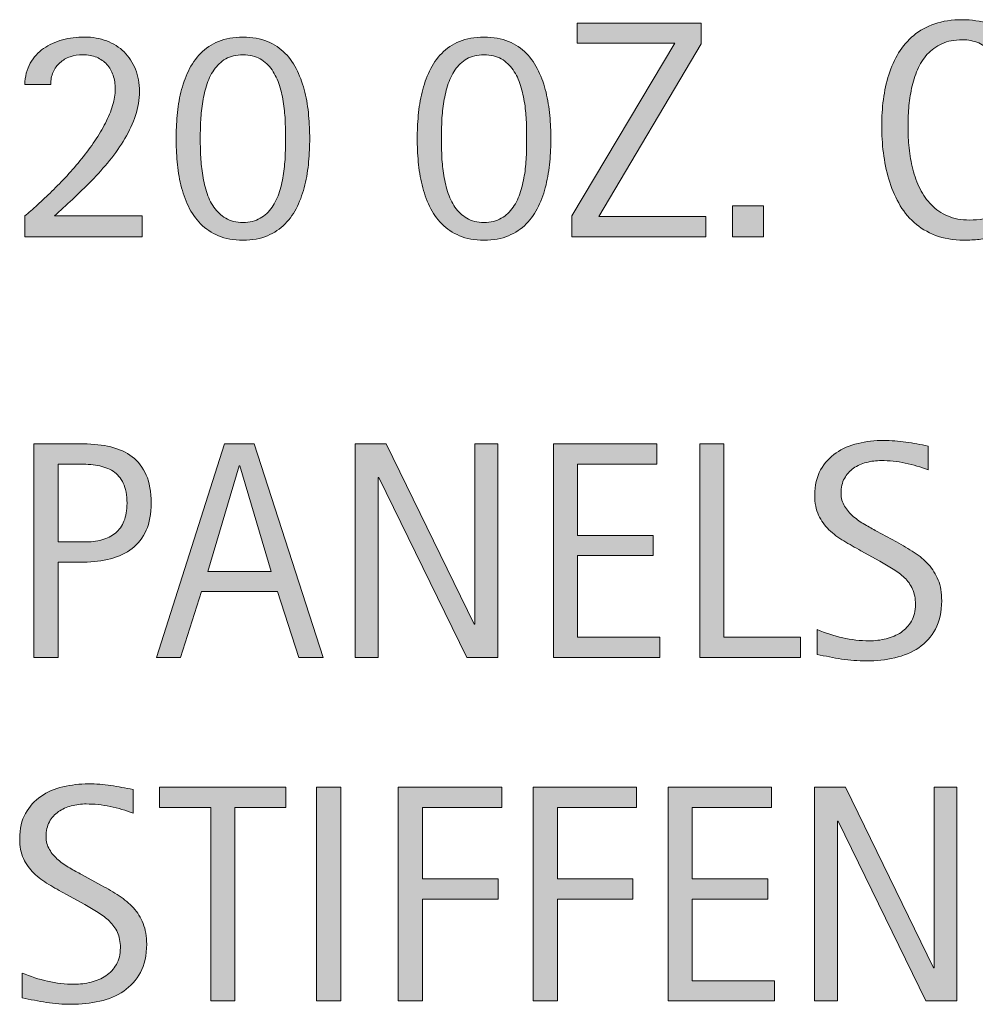
# Model space of a CAD drawing. Units: inches. Extents: x 437 to 792, y 98 to 514.
# Drawn here: x 685 to 710, y 382 to 407 of the extents above; entities that cross this region are included whole.
import ezdxf

# ---------------------------------------------------------------- set-up
doc = ezdxf.new("R2010")
doc.units = ezdxf.units.IN
doc.header["$MEASUREMENT"] = 0
doc.layers.add('CDATEXT', color=7, linetype='Continuous')

# ---------------------------------------------------------------- blocks, each defined once
blk = doc.blocks.new('block 3')
at = {"layer": 'CDATEXT'}
h = blk.add_hatch(color=250, dxfattribs=at)
h.dxf.hatch_style = 2
h.paths.add_polyline_path([(699.262, 401.573), (699.262, 402.108), (701.918, 406.573), (699.398, 406.573), (699.398, 407.093), (702.605, 407.093), (702.605, 406.558), (699.957, 402.093), (702.719, 402.093), (702.719, 401.573)])
h = blk.add_hatch(color=250, dxfattribs=at)
h.dxf.hatch_style = 2
edge = h.paths.add_edge_path()
edge.add_spline(control_points=[(710.357, 405.589), (710.357, 405.742), (710.335, 405.885), (710.289, 406.017), (710.243, 406.148), (710.178, 406.262), (710.092, 406.356), (710.006, 406.451), (709.899, 406.526), (709.774, 406.581), (709.649, 406.636), (709.507, 406.663), (709.349, 406.663), (709.145, 406.663), (708.97, 406.629), (708.822, 406.562), (708.675, 406.493), (708.549, 406.402), (708.444, 406.288), (708.34, 406.173), (708.256, 406.04), (708.192, 405.889), (708.128, 405.737), (708.078, 405.578), (708.041, 405.41), (708.005, 405.242), (707.98, 405.071), (707.967, 404.897), (707.954, 404.725), (707.947, 404.56), (707.947, 404.403), (707.947, 404.231), (707.957, 404.052), (707.975, 403.866), (707.993, 403.68), (708.025, 403.497), (708.07, 403.318), (708.116, 403.14), (708.178, 402.971), (708.257, 402.812), (708.335, 402.653), (708.433, 402.514), (708.55, 402.394), (708.667, 402.274), (708.808, 402.179), (708.971, 402.108), (709.133, 402.038), (709.323, 402.003), (709.539, 402.003), (709.782, 402.003), (710.015, 402.042), (710.237, 402.119), (710.461, 402.196), (710.666, 402.311), (710.854, 402.46), (710.854, 402.46), (710.854, 401.812), (710.854, 401.812), (710.727, 401.757), (710.604, 401.709), (710.488, 401.667), (710.373, 401.625), (710.258, 401.591), (710.143, 401.563), (710.028, 401.536), (709.91, 401.516), (709.787, 401.503), (709.665, 401.49), (709.532, 401.483), (709.389, 401.483), (709.113, 401.483), (708.869, 401.524), (708.656, 401.606), (708.444, 401.688), (708.26, 401.801), (708.102, 401.942), (707.944, 402.084), (707.812, 402.252), (707.707, 402.444), (707.602, 402.637), (707.517, 402.843), (707.451, 403.062), (707.387, 403.28), (707.34, 403.507), (707.311, 403.741), (707.282, 403.976), (707.268, 404.207), (707.268, 404.437), (707.268, 404.666), (707.282, 404.893), (707.311, 405.118), (707.34, 405.344), (707.387, 405.558), (707.451, 405.761), (707.517, 405.964), (707.602, 406.152), (707.705, 406.325), (707.81, 406.498), (707.939, 406.648), (708.094, 406.776), (708.249, 406.904), (708.43, 407.004), (708.637, 407.075), (708.844, 407.146), (709.082, 407.183), (709.35, 407.183), (709.595, 407.183), (709.821, 407.147), (710.029, 407.077), (710.238, 407.007), (710.418, 406.903), (710.57, 406.767), (710.723, 406.63), (710.843, 406.463), (710.93, 406.265), (711.018, 406.066), (711.061, 405.842), (711.061, 405.589), (711.061, 405.589), (710.357, 405.589), (710.357, 405.589)], knot_values=[0, 0, 0, 0, 1, 1, 1, 2, 2, 2, 3, 3, 3, 4, 4, 4, 5, 5, 5, 6, 6, 6, 7, 7, 7, 8, 8, 8, 9, 9, 9, 10, 10, 10, 11, 11, 11, 12, 12, 12, 13, 13, 13, 14, 14, 14, 15, 15, 15, 16, 16, 16, 17, 17, 17, 18, 18, 18, 19, 19, 19, 20, 20, 20, 21, 21, 21, 22, 22, 22, 23, 23, 23, 24, 24, 24, 25, 25, 25, 26, 26, 26, 27, 27, 27, 28, 28, 28, 29, 29, 29, 30, 30, 30, 31, 31, 31, 32, 32, 32, 33, 33, 33, 34, 34, 34, 35, 35, 35, 36, 36, 36, 37, 37, 37, 38, 38, 38, 39, 39, 39, 40, 40, 40, 40], degree=3, periodic=1)
h = blk.add_hatch(color=250, dxfattribs=at)
h.dxf.hatch_style = 2
edge = h.paths.add_edge_path()
edge.add_spline(control_points=[(685.122, 401.573), (685.122, 401.573), (685.122, 402.108), (685.122, 402.108), (685.224, 402.191), (685.334, 402.287), (685.453, 402.396), (685.573, 402.504), (685.697, 402.621), (685.826, 402.747), (685.954, 402.873), (686.084, 403.008), (686.216, 403.149), (686.347, 403.291), (686.473, 403.438), (686.594, 403.589), (686.715, 403.74), (686.828, 403.893), (686.934, 404.048), (687.038, 404.203), (687.13, 404.357), (687.208, 404.511), (687.286, 404.664), (687.348, 404.815), (687.394, 404.964), (687.438, 405.112), (687.462, 405.254), (687.462, 405.39), (687.462, 405.52), (687.443, 405.639), (687.407, 405.747), (687.371, 405.855), (687.316, 405.948), (687.245, 406.026), (687.174, 406.104), (687.086, 406.166), (686.982, 406.21), (686.878, 406.254), (686.759, 406.276), (686.624, 406.276), (686.507, 406.276), (686.397, 406.259), (686.297, 406.224), (686.195, 406.188), (686.107, 406.138), (686.033, 406.071), (685.959, 406.005), (685.9, 405.924), (685.858, 405.827), (685.815, 405.73), (685.794, 405.623), (685.794, 405.503), (685.794, 405.503), (685.122, 405.503), (685.122, 405.503), (685.13, 405.717), (685.178, 405.9), (685.267, 406.056), (685.354, 406.211), (685.47, 406.338), (685.612, 406.438), (685.754, 406.539), (685.916, 406.613), (686.099, 406.661), (686.28, 406.709), (686.47, 406.733), (686.665, 406.733), (686.876, 406.733), (687.068, 406.7), (687.243, 406.634), (687.417, 406.567), (687.567, 406.473), (687.692, 406.349), (687.817, 406.225), (687.914, 406.076), (687.983, 405.903), (688.052, 405.73), (688.087, 405.538), (688.087, 405.327), (688.087, 405.119), (688.053, 404.912), (687.985, 404.708), (687.917, 404.504), (687.826, 404.305), (687.712, 404.11), (687.597, 403.916), (687.465, 403.728), (687.315, 403.544), (687.165, 403.36), (687.009, 403.185), (686.847, 403.017), (686.684, 402.849), (686.521, 402.689), (686.356, 402.538), (686.192, 402.387), (686.038, 402.246), (685.896, 402.116), (685.896, 402.116), (688.161, 402.116), (688.161, 402.116), (688.161, 402.116), (688.161, 401.573), (688.161, 401.573), (688.161, 401.573), (685.122, 401.573), (685.122, 401.573)], knot_values=[0, 0, 0, 0, 1, 1, 1, 2, 2, 2, 3, 3, 3, 4, 4, 4, 5, 5, 5, 6, 6, 6, 7, 7, 7, 8, 8, 8, 9, 9, 9, 10, 10, 10, 11, 11, 11, 12, 12, 12, 13, 13, 13, 14, 14, 14, 15, 15, 15, 16, 16, 16, 17, 17, 17, 18, 18, 18, 19, 19, 19, 20, 20, 20, 21, 21, 21, 22, 22, 22, 23, 23, 23, 24, 24, 24, 25, 25, 25, 26, 26, 26, 27, 27, 27, 28, 28, 28, 29, 29, 29, 30, 30, 30, 31, 31, 31, 32, 32, 32, 33, 33, 33, 34, 34, 34, 35, 35, 35, 35], degree=3, periodic=1)
h = blk.add_hatch(color=250, dxfattribs=at)
h.dxf.hatch_style = 2
edge = h.paths.add_edge_path()
edge.add_spline(control_points=[(692.487, 404.108), (692.487, 403.916), (692.478, 403.717), (692.46, 403.511), (692.441, 403.305), (692.409, 403.105), (692.362, 402.911), (692.315, 402.717), (692.251, 402.533), (692.169, 402.36), (692.087, 402.188), (691.981, 402.035), (691.853, 401.905), (691.724, 401.775), (691.569, 401.672), (691.392, 401.597), (691.213, 401.521), (691.003, 401.483), (690.761, 401.483), (690.519, 401.483), (690.308, 401.521), (690.13, 401.597), (689.951, 401.672), (689.798, 401.775), (689.669, 401.905), (689.54, 402.035), (689.435, 402.188), (689.353, 402.36), (689.271, 402.533), (689.206, 402.717), (689.159, 402.911), (689.112, 403.105), (689.079, 403.305), (689.062, 403.511), (689.043, 403.717), (689.034, 403.916), (689.034, 404.108), (689.034, 404.301), (689.043, 404.5), (689.062, 404.706), (689.079, 404.912), (689.112, 405.111), (689.159, 405.306), (689.206, 405.5), (689.271, 405.684), (689.353, 405.856), (689.435, 406.029), (689.539, 406.182), (689.667, 406.312), (689.794, 406.441), (689.948, 406.545), (690.128, 406.62), (690.308, 406.695), (690.519, 406.733), (690.761, 406.733), (691.003, 406.733), (691.214, 406.695), (691.394, 406.62), (691.573, 406.545), (691.727, 406.441), (691.854, 406.312), (691.981, 406.182), (692.087, 406.029), (692.169, 405.856), (692.251, 405.684), (692.315, 405.5), (692.362, 405.306), (692.409, 405.111), (692.441, 404.912), (692.46, 404.706), (692.478, 404.5), (692.487, 404.301), (692.487, 404.108)], knot_values=[0, 0, 0, 0, 1, 1, 1, 2, 2, 2, 3, 3, 3, 4, 4, 4, 5, 5, 5, 6, 6, 6, 7, 7, 7, 8, 8, 8, 9, 9, 9, 10, 10, 10, 11, 11, 11, 12, 12, 12, 13, 13, 13, 14, 14, 14, 15, 15, 15, 16, 16, 16, 17, 17, 17, 18, 18, 18, 19, 19, 19, 20, 20, 20, 21, 21, 21, 22, 22, 22, 23, 23, 23, 24, 24, 24, 24], degree=3, periodic=1)
edge = h.paths.add_edge_path()
edge.add_spline(control_points=[(691.862, 404.108), (691.862, 404.236), (691.859, 404.378), (691.854, 404.534), (691.849, 404.69), (691.835, 404.849), (691.812, 405.009), (691.788, 405.169), (691.753, 405.325), (691.706, 405.478), (691.659, 405.63), (691.596, 405.766), (691.514, 405.884), (691.432, 406.002), (691.329, 406.098), (691.206, 406.169), (691.083, 406.24), (690.935, 406.276), (690.761, 406.276), (690.587, 406.276), (690.438, 406.24), (690.316, 406.169), (690.194, 406.098), (690.093, 406.002), (690.011, 405.882), (689.93, 405.762), (689.865, 405.626), (689.818, 405.474), (689.771, 405.321), (689.736, 405.165), (689.714, 405.005), (689.69, 404.845), (689.675, 404.687), (689.669, 404.53), (689.662, 404.374), (689.659, 404.233), (689.659, 404.108), (689.659, 403.983), (689.662, 403.843), (689.669, 403.687), (689.675, 403.53), (689.69, 403.372), (689.714, 403.212), (689.736, 403.052), (689.771, 402.896), (689.818, 402.743), (689.865, 402.591), (689.93, 402.455), (690.011, 402.337), (690.093, 402.219), (690.194, 402.123), (690.316, 402.05), (690.438, 401.977), (690.587, 401.94), (690.761, 401.94), (690.935, 401.94), (691.083, 401.977), (691.206, 402.048), (691.329, 402.119), (691.432, 402.215), (691.514, 402.333), (691.596, 402.451), (691.659, 402.587), (691.706, 402.739), (691.753, 402.892), (691.788, 403.049), (691.812, 403.21), (691.835, 403.371), (691.849, 403.529), (691.854, 403.685), (691.859, 403.84), (691.862, 403.98), (691.862, 404.108)], knot_values=[0, 0, 0, 0, 1, 1, 1, 2, 2, 2, 3, 3, 3, 4, 4, 4, 5, 5, 5, 6, 6, 6, 7, 7, 7, 8, 8, 8, 9, 9, 9, 10, 10, 10, 11, 11, 11, 12, 12, 12, 13, 13, 13, 14, 14, 14, 15, 15, 15, 16, 16, 16, 17, 17, 17, 18, 18, 18, 19, 19, 19, 20, 20, 20, 21, 21, 21, 22, 22, 22, 23, 23, 23, 24, 24, 24, 24], degree=3, periodic=1)
h = blk.add_hatch(color=250, dxfattribs=at)
h.dxf.hatch_style = 2
edge = h.paths.add_edge_path()
edge.add_spline(control_points=[(698.718, 404.108), (698.718, 403.916), (698.708, 403.717), (698.69, 403.511), (698.672, 403.305), (698.64, 403.105), (698.593, 402.911), (698.546, 402.717), (698.481, 402.533), (698.399, 402.36), (698.317, 402.188), (698.212, 402.035), (698.083, 401.905), (697.954, 401.775), (697.8, 401.672), (697.622, 401.597), (697.443, 401.521), (697.233, 401.483), (696.991, 401.483), (696.749, 401.483), (696.538, 401.521), (696.36, 401.597), (696.182, 401.672), (696.028, 401.775), (695.899, 401.905), (695.771, 402.035), (695.665, 402.188), (695.583, 402.36), (695.501, 402.533), (695.437, 402.717), (695.39, 402.911), (695.343, 403.105), (695.31, 403.305), (695.292, 403.511), (695.273, 403.717), (695.265, 403.916), (695.265, 404.108), (695.265, 404.301), (695.273, 404.5), (695.292, 404.706), (695.31, 404.912), (695.343, 405.111), (695.39, 405.306), (695.437, 405.5), (695.501, 405.684), (695.583, 405.856), (695.665, 406.029), (695.77, 406.182), (695.897, 406.312), (696.024, 406.441), (696.179, 406.545), (696.358, 406.62), (696.538, 406.695), (696.749, 406.733), (696.991, 406.733), (697.233, 406.733), (697.444, 406.695), (697.624, 406.62), (697.804, 406.545), (697.957, 406.441), (698.085, 406.312), (698.212, 406.182), (698.317, 406.029), (698.399, 405.856), (698.481, 405.684), (698.546, 405.5), (698.593, 405.306), (698.64, 405.111), (698.672, 404.912), (698.69, 404.706), (698.708, 404.5), (698.718, 404.301), (698.718, 404.108)], knot_values=[0, 0, 0, 0, 1, 1, 1, 2, 2, 2, 3, 3, 3, 4, 4, 4, 5, 5, 5, 6, 6, 6, 7, 7, 7, 8, 8, 8, 9, 9, 9, 10, 10, 10, 11, 11, 11, 12, 12, 12, 13, 13, 13, 14, 14, 14, 15, 15, 15, 16, 16, 16, 17, 17, 17, 18, 18, 18, 19, 19, 19, 20, 20, 20, 21, 21, 21, 22, 22, 22, 23, 23, 23, 24, 24, 24, 24], degree=3, periodic=1)
edge = h.paths.add_edge_path()
edge.add_spline(control_points=[(698.093, 404.108), (698.093, 404.236), (698.09, 404.378), (698.085, 404.534), (698.079, 404.69), (698.065, 404.849), (698.042, 405.009), (698.019, 405.169), (697.983, 405.325), (697.937, 405.478), (697.89, 405.63), (697.826, 405.766), (697.744, 405.884), (697.662, 406.002), (697.56, 406.098), (697.437, 406.169), (697.313, 406.24), (697.165, 406.276), (696.991, 406.276), (696.817, 406.276), (696.669, 406.24), (696.547, 406.169), (696.425, 406.098), (696.323, 406.002), (696.241, 405.882), (696.16, 405.762), (696.096, 405.626), (696.049, 405.474), (696.002, 405.321), (695.967, 405.165), (695.944, 405.005), (695.921, 404.845), (695.905, 404.687), (695.899, 404.53), (695.893, 404.374), (695.89, 404.233), (695.89, 404.108), (695.89, 403.983), (695.893, 403.843), (695.899, 403.687), (695.905, 403.53), (695.921, 403.372), (695.944, 403.212), (695.967, 403.052), (696.002, 402.896), (696.049, 402.743), (696.096, 402.591), (696.16, 402.455), (696.241, 402.337), (696.323, 402.219), (696.425, 402.123), (696.547, 402.05), (696.669, 401.977), (696.817, 401.94), (696.991, 401.94), (697.165, 401.94), (697.313, 401.977), (697.437, 402.048), (697.56, 402.119), (697.662, 402.215), (697.744, 402.333), (697.826, 402.451), (697.89, 402.587), (697.937, 402.739), (697.983, 402.892), (698.019, 403.049), (698.042, 403.21), (698.065, 403.371), (698.079, 403.529), (698.085, 403.685), (698.09, 403.84), (698.093, 403.98), (698.093, 404.108)], knot_values=[0, 0, 0, 0, 1, 1, 1, 2, 2, 2, 3, 3, 3, 4, 4, 4, 5, 5, 5, 6, 6, 6, 7, 7, 7, 8, 8, 8, 9, 9, 9, 10, 10, 10, 11, 11, 11, 12, 12, 12, 13, 13, 13, 14, 14, 14, 15, 15, 15, 16, 16, 16, 17, 17, 17, 18, 18, 18, 19, 19, 19, 20, 20, 20, 21, 21, 21, 22, 22, 22, 23, 23, 23, 24, 24, 24, 24], degree=3, periodic=1)
h = blk.add_hatch(color=250, dxfattribs=at)
h.dxf.hatch_style = 2
h.paths.add_polyline_path([(703.412, 401.573), (703.412, 402.374), (704.213, 402.374), (704.213, 401.573)])
at = {"layer": 'CDATEXT', "lineweight": 0}
for points in [[(699.262, 401.573), (699.262, 402.108), (701.918, 406.573), (699.398, 406.573), (699.398, 407.093), (702.605, 407.093), (702.605, 406.558), (699.957, 402.093), (702.719, 402.093), (702.719, 401.573), (699.262, 401.573)], [(703.412, 401.573), (703.412, 402.374), (704.213, 402.374), (704.213, 401.573), (703.412, 401.573)]]:
    blk.add_lwpolyline(points, dxfattribs=at)
for points, knots in [([(710.357, 405.589), (710.357, 405.742), (710.335, 405.885), (710.289, 406.017), (710.243, 406.148), (710.178, 406.262), (710.092, 406.356), (710.006, 406.451), (709.899, 406.526), (709.774, 406.581), (709.649, 406.636), (709.507, 406.663), (709.349, 406.663), (709.145, 406.663), (708.97, 406.629), (708.822, 406.562), (708.675, 406.493), (708.549, 406.402), (708.444, 406.288), (708.34, 406.173), (708.256, 406.04), (708.192, 405.889), (708.128, 405.737), (708.078, 405.578), (708.041, 405.41), (708.005, 405.242), (707.98, 405.071), (707.967, 404.897), (707.954, 404.725), (707.947, 404.56), (707.947, 404.403), (707.947, 404.231), (707.957, 404.052), (707.975, 403.866), (707.993, 403.68), (708.025, 403.497), (708.07, 403.318), (708.116, 403.14), (708.178, 402.971), (708.257, 402.812), (708.335, 402.653), (708.433, 402.514), (708.55, 402.394), (708.667, 402.274), (708.808, 402.179), (708.971, 402.108), (709.133, 402.038), (709.323, 402.003), (709.539, 402.003), (709.782, 402.003), (710.015, 402.042), (710.237, 402.119), (710.461, 402.196), (710.666, 402.311), (710.854, 402.46), (710.854, 402.46), (710.854, 401.812), (710.854, 401.812), (710.727, 401.757), (710.604, 401.709), (710.488, 401.667), (710.373, 401.625), (710.258, 401.591), (710.143, 401.563), (710.028, 401.536), (709.91, 401.516), (709.787, 401.503), (709.665, 401.49), (709.532, 401.483), (709.389, 401.483), (709.113, 401.483), (708.869, 401.524), (708.656, 401.606), (708.444, 401.688), (708.26, 401.801), (708.102, 401.942), (707.944, 402.084), (707.812, 402.252), (707.707, 402.444), (707.602, 402.637), (707.517, 402.843), (707.451, 403.062), (707.387, 403.28), (707.34, 403.507), (707.311, 403.741), (707.282, 403.976), (707.268, 404.207), (707.268, 404.437), (707.268, 404.666), (707.282, 404.893), (707.311, 405.118), (707.34, 405.344), (707.387, 405.558), (707.451, 405.761), (707.517, 405.964), (707.602, 406.152), (707.705, 406.325), (707.81, 406.498), (707.939, 406.648), (708.094, 406.776), (708.249, 406.904), (708.43, 407.004), (708.637, 407.075), (708.844, 407.146), (709.082, 407.183), (709.35, 407.183), (709.595, 407.183), (709.821, 407.147), (710.029, 407.077), (710.238, 407.007), (710.418, 406.903), (710.57, 406.767), (710.723, 406.63), (710.843, 406.463), (710.93, 406.265), (711.018, 406.066), (711.061, 405.842), (711.061, 405.589), (711.061, 405.589), (710.357, 405.589), (710.357, 405.589)], [0, 0, 0, 0, 1, 1, 1, 2, 2, 2, 3, 3, 3, 4, 4, 4, 5, 5, 5, 6, 6, 6, 7, 7, 7, 8, 8, 8, 9, 9, 9, 10, 10, 10, 11, 11, 11, 12, 12, 12, 13, 13, 13, 14, 14, 14, 15, 15, 15, 16, 16, 16, 17, 17, 17, 18, 18, 18, 19, 19, 19, 20, 20, 20, 21, 21, 21, 22, 22, 22, 23, 23, 23, 24, 24, 24, 25, 25, 25, 26, 26, 26, 27, 27, 27, 28, 28, 28, 29, 29, 29, 30, 30, 30, 31, 31, 31, 32, 32, 32, 33, 33, 33, 34, 34, 34, 35, 35, 35, 36, 36, 36, 37, 37, 37, 38, 38, 38, 39, 39, 39, 40, 40, 40, 40]), ([(685.122, 401.573), (685.122, 401.573), (685.122, 402.108), (685.122, 402.108), (685.224, 402.191), (685.334, 402.287), (685.453, 402.396), (685.573, 402.504), (685.697, 402.621), (685.826, 402.747), (685.954, 402.873), (686.084, 403.008), (686.216, 403.149), (686.347, 403.291), (686.473, 403.438), (686.594, 403.589), (686.715, 403.74), (686.828, 403.893), (686.934, 404.048), (687.038, 404.203), (687.13, 404.357), (687.208, 404.511), (687.286, 404.664), (687.348, 404.815), (687.394, 404.964), (687.438, 405.112), (687.462, 405.254), (687.462, 405.39), (687.462, 405.52), (687.443, 405.639), (687.407, 405.747), (687.371, 405.855), (687.316, 405.948), (687.245, 406.026), (687.174, 406.104), (687.086, 406.166), (686.982, 406.21), (686.878, 406.254), (686.759, 406.276), (686.624, 406.276), (686.507, 406.276), (686.397, 406.259), (686.297, 406.224), (686.195, 406.188), (686.107, 406.138), (686.033, 406.071), (685.959, 406.005), (685.9, 405.924), (685.858, 405.827), (685.815, 405.73), (685.794, 405.623), (685.794, 405.503), (685.794, 405.503), (685.122, 405.503), (685.122, 405.503), (685.13, 405.717), (685.178, 405.9), (685.267, 406.056), (685.354, 406.211), (685.47, 406.338), (685.612, 406.438), (685.754, 406.539), (685.916, 406.613), (686.099, 406.661), (686.28, 406.709), (686.47, 406.733), (686.665, 406.733), (686.876, 406.733), (687.068, 406.7), (687.243, 406.634), (687.417, 406.567), (687.567, 406.473), (687.692, 406.349), (687.817, 406.225), (687.914, 406.076), (687.983, 405.903), (688.052, 405.73), (688.087, 405.538), (688.087, 405.327), (688.087, 405.119), (688.053, 404.912), (687.985, 404.708), (687.917, 404.504), (687.826, 404.305), (687.712, 404.11), (687.597, 403.916), (687.465, 403.728), (687.315, 403.544), (687.165, 403.36), (687.009, 403.185), (686.847, 403.017), (686.684, 402.849), (686.521, 402.689), (686.356, 402.538), (686.192, 402.387), (686.038, 402.246), (685.896, 402.116), (685.896, 402.116), (688.161, 402.116), (688.161, 402.116), (688.161, 402.116), (688.161, 401.573), (688.161, 401.573), (688.161, 401.573), (685.122, 401.573), (685.122, 401.573)], [0, 0, 0, 0, 1, 1, 1, 2, 2, 2, 3, 3, 3, 4, 4, 4, 5, 5, 5, 6, 6, 6, 7, 7, 7, 8, 8, 8, 9, 9, 9, 10, 10, 10, 11, 11, 11, 12, 12, 12, 13, 13, 13, 14, 14, 14, 15, 15, 15, 16, 16, 16, 17, 17, 17, 18, 18, 18, 19, 19, 19, 20, 20, 20, 21, 21, 21, 22, 22, 22, 23, 23, 23, 24, 24, 24, 25, 25, 25, 26, 26, 26, 27, 27, 27, 28, 28, 28, 29, 29, 29, 30, 30, 30, 31, 31, 31, 32, 32, 32, 33, 33, 33, 34, 34, 34, 35, 35, 35, 35]), ([(692.487, 404.108), (692.487, 403.916), (692.478, 403.717), (692.46, 403.511), (692.441, 403.305), (692.409, 403.105), (692.362, 402.911), (692.315, 402.717), (692.251, 402.533), (692.169, 402.36), (692.087, 402.188), (691.981, 402.035), (691.853, 401.905), (691.724, 401.775), (691.569, 401.672), (691.392, 401.597), (691.213, 401.521), (691.003, 401.483), (690.761, 401.483), (690.519, 401.483), (690.308, 401.521), (690.13, 401.597), (689.951, 401.672), (689.798, 401.775), (689.669, 401.905), (689.54, 402.035), (689.435, 402.188), (689.353, 402.36), (689.271, 402.533), (689.206, 402.717), (689.159, 402.911), (689.112, 403.105), (689.079, 403.305), (689.062, 403.511), (689.043, 403.717), (689.034, 403.916), (689.034, 404.108), (689.034, 404.301), (689.043, 404.5), (689.062, 404.706), (689.079, 404.912), (689.112, 405.111), (689.159, 405.306), (689.206, 405.5), (689.271, 405.684), (689.353, 405.856), (689.435, 406.029), (689.539, 406.182), (689.667, 406.312), (689.794, 406.441), (689.948, 406.545), (690.128, 406.62), (690.308, 406.695), (690.519, 406.733), (690.761, 406.733), (691.003, 406.733), (691.214, 406.695), (691.394, 406.62), (691.573, 406.545), (691.727, 406.441), (691.854, 406.312), (691.981, 406.182), (692.087, 406.029), (692.169, 405.856), (692.251, 405.684), (692.315, 405.5), (692.362, 405.306), (692.409, 405.111), (692.441, 404.912), (692.46, 404.706), (692.478, 404.5), (692.487, 404.301), (692.487, 404.108)], [0, 0, 0, 0, 1, 1, 1, 2, 2, 2, 3, 3, 3, 4, 4, 4, 5, 5, 5, 6, 6, 6, 7, 7, 7, 8, 8, 8, 9, 9, 9, 10, 10, 10, 11, 11, 11, 12, 12, 12, 13, 13, 13, 14, 14, 14, 15, 15, 15, 16, 16, 16, 17, 17, 17, 18, 18, 18, 19, 19, 19, 20, 20, 20, 21, 21, 21, 22, 22, 22, 23, 23, 23, 24, 24, 24, 24]), ([(698.718, 404.108), (698.718, 403.916), (698.708, 403.717), (698.69, 403.511), (698.672, 403.305), (698.64, 403.105), (698.593, 402.911), (698.546, 402.717), (698.481, 402.533), (698.399, 402.36), (698.317, 402.188), (698.212, 402.035), (698.083, 401.905), (697.954, 401.775), (697.8, 401.672), (697.622, 401.597), (697.443, 401.521), (697.233, 401.483), (696.991, 401.483), (696.749, 401.483), (696.538, 401.521), (696.36, 401.597), (696.182, 401.672), (696.028, 401.775), (695.899, 401.905), (695.771, 402.035), (695.665, 402.188), (695.583, 402.36), (695.501, 402.533), (695.437, 402.717), (695.39, 402.911), (695.343, 403.105), (695.31, 403.305), (695.292, 403.511), (695.273, 403.717), (695.265, 403.916), (695.265, 404.108), (695.265, 404.301), (695.273, 404.5), (695.292, 404.706), (695.31, 404.912), (695.343, 405.111), (695.39, 405.306), (695.437, 405.5), (695.501, 405.684), (695.583, 405.856), (695.665, 406.029), (695.77, 406.182), (695.897, 406.312), (696.024, 406.441), (696.179, 406.545), (696.358, 406.62), (696.538, 406.695), (696.749, 406.733), (696.991, 406.733), (697.233, 406.733), (697.444, 406.695), (697.624, 406.62), (697.804, 406.545), (697.957, 406.441), (698.085, 406.312), (698.212, 406.182), (698.317, 406.029), (698.399, 405.856), (698.481, 405.684), (698.546, 405.5), (698.593, 405.306), (698.64, 405.111), (698.672, 404.912), (698.69, 404.706), (698.708, 404.5), (698.718, 404.301), (698.718, 404.108)], [0, 0, 0, 0, 1, 1, 1, 2, 2, 2, 3, 3, 3, 4, 4, 4, 5, 5, 5, 6, 6, 6, 7, 7, 7, 8, 8, 8, 9, 9, 9, 10, 10, 10, 11, 11, 11, 12, 12, 12, 13, 13, 13, 14, 14, 14, 15, 15, 15, 16, 16, 16, 17, 17, 17, 18, 18, 18, 19, 19, 19, 20, 20, 20, 21, 21, 21, 22, 22, 22, 23, 23, 23, 24, 24, 24, 24]), ([(691.862, 404.108), (691.862, 404.236), (691.859, 404.378), (691.854, 404.534), (691.849, 404.69), (691.835, 404.849), (691.812, 405.009), (691.788, 405.169), (691.753, 405.325), (691.706, 405.478), (691.659, 405.63), (691.596, 405.766), (691.514, 405.884), (691.432, 406.002), (691.329, 406.098), (691.206, 406.169), (691.083, 406.24), (690.935, 406.276), (690.761, 406.276), (690.587, 406.276), (690.438, 406.24), (690.316, 406.169), (690.194, 406.098), (690.093, 406.002), (690.011, 405.882), (689.93, 405.762), (689.865, 405.626), (689.818, 405.474), (689.771, 405.321), (689.736, 405.165), (689.714, 405.005), (689.69, 404.845), (689.675, 404.687), (689.669, 404.53), (689.662, 404.374), (689.659, 404.233), (689.659, 404.108), (689.659, 403.983), (689.662, 403.843), (689.669, 403.687), (689.675, 403.53), (689.69, 403.372), (689.714, 403.212), (689.736, 403.052), (689.771, 402.896), (689.818, 402.743), (689.865, 402.591), (689.93, 402.455), (690.011, 402.337), (690.093, 402.219), (690.194, 402.123), (690.316, 402.05), (690.438, 401.977), (690.587, 401.94), (690.761, 401.94), (690.935, 401.94), (691.083, 401.977), (691.206, 402.048), (691.329, 402.119), (691.432, 402.215), (691.514, 402.333), (691.596, 402.451), (691.659, 402.587), (691.706, 402.739), (691.753, 402.892), (691.788, 403.049), (691.812, 403.21), (691.835, 403.371), (691.849, 403.529), (691.854, 403.685), (691.859, 403.84), (691.862, 403.98), (691.862, 404.108)], [0, 0, 0, 0, 1, 1, 1, 2, 2, 2, 3, 3, 3, 4, 4, 4, 5, 5, 5, 6, 6, 6, 7, 7, 7, 8, 8, 8, 9, 9, 9, 10, 10, 10, 11, 11, 11, 12, 12, 12, 13, 13, 13, 14, 14, 14, 15, 15, 15, 16, 16, 16, 17, 17, 17, 18, 18, 18, 19, 19, 19, 20, 20, 20, 21, 21, 21, 22, 22, 22, 23, 23, 23, 24, 24, 24, 24]), ([(698.093, 404.108), (698.093, 404.236), (698.09, 404.378), (698.085, 404.534), (698.079, 404.69), (698.065, 404.849), (698.042, 405.009), (698.019, 405.169), (697.983, 405.325), (697.937, 405.478), (697.89, 405.63), (697.826, 405.766), (697.744, 405.884), (697.662, 406.002), (697.56, 406.098), (697.437, 406.169), (697.313, 406.24), (697.165, 406.276), (696.991, 406.276), (696.817, 406.276), (696.669, 406.24), (696.547, 406.169), (696.425, 406.098), (696.323, 406.002), (696.241, 405.882), (696.16, 405.762), (696.096, 405.626), (696.049, 405.474), (696.002, 405.321), (695.967, 405.165), (695.944, 405.005), (695.921, 404.845), (695.905, 404.687), (695.899, 404.53), (695.893, 404.374), (695.89, 404.233), (695.89, 404.108), (695.89, 403.983), (695.893, 403.843), (695.899, 403.687), (695.905, 403.53), (695.921, 403.372), (695.944, 403.212), (695.967, 403.052), (696.002, 402.896), (696.049, 402.743), (696.096, 402.591), (696.16, 402.455), (696.241, 402.337), (696.323, 402.219), (696.425, 402.123), (696.547, 402.05), (696.669, 401.977), (696.817, 401.94), (696.991, 401.94), (697.165, 401.94), (697.313, 401.977), (697.437, 402.048), (697.56, 402.119), (697.662, 402.215), (697.744, 402.333), (697.826, 402.451), (697.89, 402.587), (697.937, 402.739), (697.983, 402.892), (698.019, 403.049), (698.042, 403.21), (698.065, 403.371), (698.079, 403.529), (698.085, 403.685), (698.09, 403.84), (698.093, 403.98), (698.093, 404.108)], [0, 0, 0, 0, 1, 1, 1, 2, 2, 2, 3, 3, 3, 4, 4, 4, 5, 5, 5, 6, 6, 6, 7, 7, 7, 8, 8, 8, 9, 9, 9, 10, 10, 10, 11, 11, 11, 12, 12, 12, 13, 13, 13, 14, 14, 14, 15, 15, 15, 16, 16, 16, 17, 17, 17, 18, 18, 18, 19, 19, 19, 20, 20, 20, 21, 21, 21, 22, 22, 22, 23, 23, 23, 24, 24, 24, 24])]:
    blk.add_open_spline(points, degree=3, knots=knots, dxfattribs=at)
blk = doc.blocks.new('block 2')
at = {"layer": 'CDATEXT'}
blk.add_blockref('block 3', (0, 0), dxfattribs=at)
blk = doc.blocks.new('block 5')
at = {"layer": 'CDATEXT'}
h = blk.add_hatch(color=250, dxfattribs=at)
h.dxf.hatch_style = 2
edge = h.paths.add_edge_path()
edge.add_spline(control_points=[(688.392, 394.688), (688.392, 394.411), (688.348, 394.177), (688.261, 393.982), (688.173, 393.788), (688.052, 393.631), (687.897, 393.51), (687.742, 393.389), (687.558, 393.3), (687.343, 393.244), (687.128, 393.188), (686.894, 393.16), (686.642, 393.16), (686.642, 393.16), (685.985, 393.16), (685.985, 393.16), (685.985, 393.16), (685.985, 390.695), (685.985, 390.695), (685.985, 390.695), (685.36, 390.695), (685.36, 390.695), (685.36, 390.695), (685.36, 396.215), (685.36, 396.215), (685.36, 396.215), (686.642, 396.215), (686.642, 396.215), (686.896, 396.215), (687.132, 396.188), (687.347, 396.137), (687.562, 396.085), (687.746, 395.999), (687.901, 395.881), (688.056, 395.763), (688.177, 395.605), (688.263, 395.41), (688.349, 395.215), (688.392, 394.974), (688.392, 394.688)], knot_values=[0, 0, 0, 0, 1, 1, 1, 2, 2, 2, 3, 3, 3, 4, 4, 4, 5, 5, 5, 6, 6, 6, 7, 7, 7, 8, 8, 8, 9, 9, 9, 10, 10, 10, 11, 11, 11, 12, 12, 12, 13, 13, 13, 13], degree=3, periodic=1)
edge = h.paths.add_edge_path()
edge.add_spline(control_points=[(687.767, 394.68), (687.767, 394.894), (687.734, 395.066), (687.671, 395.199), (687.607, 395.332), (687.519, 395.435), (687.406, 395.508), (687.293, 395.581), (687.159, 395.63), (687.006, 395.656), (686.853, 395.683), (686.686, 395.695), (686.504, 395.695), (686.504, 395.695), (685.985, 395.695), (685.985, 395.695), (685.985, 395.695), (685.985, 393.68), (685.985, 393.68), (685.985, 393.68), (686.655, 393.68), (686.655, 393.68), (686.824, 393.68), (686.978, 393.698), (687.115, 393.734), (687.253, 393.771), (687.37, 393.829), (687.466, 393.91), (687.562, 393.991), (687.637, 394.095), (687.688, 394.221), (687.74, 394.347), (687.767, 394.5), (687.767, 394.68)], knot_values=[0, 0, 0, 0, 1, 1, 1, 2, 2, 2, 3, 3, 3, 4, 4, 4, 5, 5, 5, 6, 6, 6, 7, 7, 7, 8, 8, 8, 9, 9, 9, 10, 10, 10, 11, 11, 11, 11], degree=3, periodic=1)
h = blk.add_hatch(color=250, dxfattribs=at)
h.dxf.hatch_style = 2
h.paths.add_polyline_path([(692.21, 390.695), (691.655, 392.398), (689.687, 392.398), (689.151, 390.695), (688.526, 390.695), (690.288, 396.215), (691.05, 396.215), (692.831, 390.695)])
h.paths.add_polyline_path([(690.679, 395.648), (690.663, 395.648), (689.854, 392.918), (691.487, 392.918)])
h = blk.add_hatch(color=250, dxfattribs=at)
h.dxf.hatch_style = 2
h.paths.add_polyline_path([(696.544, 390.695), (694.274, 395.344), (694.259, 395.344), (694.259, 390.695), (693.665, 390.695), (693.665, 396.215), (694.466, 396.215), (696.739, 391.551), (696.755, 391.551), (696.755, 396.215), (697.345, 396.215), (697.345, 390.695)])
h = blk.add_hatch(color=250, dxfattribs=at)
h.dxf.hatch_style = 2
h.paths.add_polyline_path([(698.784, 390.695), (698.784, 396.215), (701.456, 396.215), (701.456, 395.695), (699.409, 395.695), (699.409, 393.848), (701.362, 393.848), (701.362, 393.328), (699.409, 393.328), (699.409, 391.215), (701.53, 391.215), (701.53, 390.695)])
h = blk.add_hatch(color=250, dxfattribs=at)
h.dxf.hatch_style = 2
h.paths.add_polyline_path([(702.566, 390.695), (702.566, 396.215), (703.191, 396.215), (703.191, 391.215), (705.168, 391.215), (705.168, 390.695)])
h = blk.add_hatch(color=250, dxfattribs=at)
h.dxf.hatch_style = 2
edge = h.paths.add_edge_path()
edge.add_spline(control_points=[(708.818, 392.16), (708.818, 391.871), (708.765, 391.627), (708.656, 391.428), (708.549, 391.229), (708.404, 391.068), (708.225, 390.947), (708.045, 390.826), (707.838, 390.739), (707.604, 390.686), (707.369, 390.632), (707.126, 390.605), (706.873, 390.605), (706.654, 390.605), (706.44, 390.622), (706.23, 390.654), (706.021, 390.687), (705.811, 390.727), (705.6, 390.773), (705.6, 390.773), (705.6, 391.414), (705.6, 391.414), (705.813, 391.324), (706.033, 391.254), (706.259, 391.202), (706.484, 391.15), (706.714, 391.125), (706.945, 391.125), (707.095, 391.125), (707.24, 391.143), (707.384, 391.178), (707.527, 391.213), (707.654, 391.269), (707.766, 391.344), (707.876, 391.42), (707.966, 391.517), (708.035, 391.635), (708.104, 391.754), (708.139, 391.897), (708.139, 392.067), (708.139, 392.221), (708.113, 392.354), (708.062, 392.464), (708.012, 392.574), (707.943, 392.672), (707.857, 392.755), (707.771, 392.839), (707.673, 392.913), (707.562, 392.979), (707.451, 393.046), (707.337, 393.113), (707.22, 393.182), (707.22, 393.182), (706.73, 393.455), (706.73, 393.455), (706.576, 393.538), (706.429, 393.622), (706.286, 393.707), (706.145, 393.792), (706.018, 393.888), (705.905, 393.996), (705.793, 394.104), (705.703, 394.229), (705.637, 394.371), (705.57, 394.514), (705.537, 394.685), (705.537, 394.886), (705.537, 395.144), (705.588, 395.362), (705.688, 395.542), (705.788, 395.723), (705.921, 395.869), (706.087, 395.982), (706.252, 396.096), (706.441, 396.178), (706.655, 396.229), (706.869, 396.279), (707.089, 396.305), (707.315, 396.305), (707.512, 396.305), (707.703, 396.29), (707.893, 396.262), (708.081, 396.233), (708.272, 396.199), (708.465, 396.16), (708.465, 396.16), (708.465, 395.543), (708.465, 395.543), (708.28, 395.618), (708.083, 395.678), (707.875, 395.721), (707.666, 395.764), (707.46, 395.785), (707.257, 395.785), (707.124, 395.785), (706.996, 395.769), (706.872, 395.736), (706.748, 395.704), (706.638, 395.653), (706.54, 395.586), (706.441, 395.519), (706.363, 395.431), (706.305, 395.324), (706.246, 395.218), (706.217, 395.09), (706.217, 394.941), (706.217, 394.816), (706.247, 394.704), (706.307, 394.605), (706.367, 394.507), (706.442, 394.418), (706.533, 394.34), (706.625, 394.262), (706.724, 394.192), (706.83, 394.131), (706.938, 394.069), (707.039, 394.013), (707.135, 393.961), (707.135, 393.961), (707.65, 393.68), (707.65, 393.68), (707.812, 393.591), (707.964, 393.501), (708.105, 393.41), (708.248, 393.319), (708.371, 393.215), (708.477, 393.098), (708.582, 392.98), (708.666, 392.847), (708.727, 392.695), (708.788, 392.544), (708.818, 392.366), (708.818, 392.16)], knot_values=[0, 0, 0, 0, 1, 1, 1, 2, 2, 2, 3, 3, 3, 4, 4, 4, 5, 5, 5, 6, 6, 6, 7, 7, 7, 8, 8, 8, 9, 9, 9, 10, 10, 10, 11, 11, 11, 12, 12, 12, 13, 13, 13, 14, 14, 14, 15, 15, 15, 16, 16, 16, 17, 17, 17, 18, 18, 18, 19, 19, 19, 20, 20, 20, 21, 21, 21, 22, 22, 22, 23, 23, 23, 24, 24, 24, 25, 25, 25, 26, 26, 26, 27, 27, 27, 28, 28, 28, 29, 29, 29, 30, 30, 30, 31, 31, 31, 32, 32, 32, 33, 33, 33, 34, 34, 34, 35, 35, 35, 36, 36, 36, 37, 37, 37, 38, 38, 38, 39, 39, 39, 40, 40, 40, 41, 41, 41, 42, 42, 42, 43, 43, 43, 44, 44, 44, 44], degree=3, periodic=1)
at = {"layer": 'CDATEXT', "lineweight": 0}
for points in [[(692.21, 390.695), (691.655, 392.398), (689.687, 392.398), (689.151, 390.695), (688.526, 390.695), (690.288, 396.215), (691.05, 396.215), (692.831, 390.695), (692.21, 390.695)], [(696.544, 390.695), (694.274, 395.344), (694.259, 395.344), (694.259, 390.695), (693.665, 390.695), (693.665, 396.215), (694.466, 396.215), (696.739, 391.551), (696.755, 391.551), (696.755, 396.215), (697.345, 396.215), (697.345, 390.695), (696.544, 390.695)], [(698.784, 390.695), (698.784, 396.215), (701.456, 396.215), (701.456, 395.695), (699.409, 395.695), (699.409, 393.848), (701.362, 393.848), (701.362, 393.328), (699.409, 393.328), (699.409, 391.215), (701.53, 391.215), (701.53, 390.695), (698.784, 390.695)], [(702.566, 390.695), (702.566, 396.215), (703.191, 396.215), (703.191, 391.215), (705.168, 391.215), (705.168, 390.695), (702.566, 390.695)], [(690.679, 395.648), (690.663, 395.648), (689.854, 392.918), (691.487, 392.918), (690.679, 395.648)]]:
    blk.add_lwpolyline(points, dxfattribs=at)
for points, knots in [([(688.392, 394.688), (688.392, 394.411), (688.348, 394.177), (688.261, 393.982), (688.173, 393.788), (688.052, 393.631), (687.897, 393.51), (687.742, 393.389), (687.558, 393.3), (687.343, 393.244), (687.128, 393.188), (686.894, 393.16), (686.642, 393.16), (686.642, 393.16), (685.985, 393.16), (685.985, 393.16), (685.985, 393.16), (685.985, 390.695), (685.985, 390.695), (685.985, 390.695), (685.36, 390.695), (685.36, 390.695), (685.36, 390.695), (685.36, 396.215), (685.36, 396.215), (685.36, 396.215), (686.642, 396.215), (686.642, 396.215), (686.896, 396.215), (687.132, 396.188), (687.347, 396.137), (687.562, 396.085), (687.746, 395.999), (687.901, 395.881), (688.056, 395.763), (688.177, 395.605), (688.263, 395.41), (688.349, 395.215), (688.392, 394.974), (688.392, 394.688)], [0, 0, 0, 0, 1, 1, 1, 2, 2, 2, 3, 3, 3, 4, 4, 4, 5, 5, 5, 6, 6, 6, 7, 7, 7, 8, 8, 8, 9, 9, 9, 10, 10, 10, 11, 11, 11, 12, 12, 12, 13, 13, 13, 13]), ([(708.818, 392.16), (708.818, 391.871), (708.765, 391.627), (708.656, 391.428), (708.549, 391.229), (708.404, 391.068), (708.225, 390.947), (708.045, 390.826), (707.838, 390.739), (707.604, 390.686), (707.369, 390.632), (707.126, 390.605), (706.873, 390.605), (706.654, 390.605), (706.44, 390.622), (706.23, 390.654), (706.021, 390.687), (705.811, 390.727), (705.6, 390.773), (705.6, 390.773), (705.6, 391.414), (705.6, 391.414), (705.813, 391.324), (706.033, 391.254), (706.259, 391.202), (706.484, 391.15), (706.714, 391.125), (706.945, 391.125), (707.095, 391.125), (707.24, 391.143), (707.384, 391.178), (707.527, 391.213), (707.654, 391.269), (707.766, 391.344), (707.876, 391.42), (707.966, 391.517), (708.035, 391.635), (708.104, 391.754), (708.139, 391.897), (708.139, 392.067), (708.139, 392.221), (708.113, 392.354), (708.062, 392.464), (708.012, 392.574), (707.943, 392.672), (707.857, 392.755), (707.771, 392.839), (707.673, 392.913), (707.562, 392.979), (707.451, 393.046), (707.337, 393.113), (707.22, 393.182), (707.22, 393.182), (706.73, 393.455), (706.73, 393.455), (706.576, 393.538), (706.429, 393.622), (706.286, 393.707), (706.145, 393.792), (706.018, 393.888), (705.905, 393.996), (705.793, 394.104), (705.703, 394.229), (705.637, 394.371), (705.57, 394.514), (705.537, 394.685), (705.537, 394.886), (705.537, 395.144), (705.588, 395.362), (705.688, 395.542), (705.788, 395.723), (705.921, 395.869), (706.087, 395.982), (706.252, 396.096), (706.441, 396.178), (706.655, 396.229), (706.869, 396.279), (707.089, 396.305), (707.315, 396.305), (707.512, 396.305), (707.703, 396.29), (707.893, 396.262), (708.081, 396.233), (708.272, 396.199), (708.465, 396.16), (708.465, 396.16), (708.465, 395.543), (708.465, 395.543), (708.28, 395.618), (708.083, 395.678), (707.875, 395.721), (707.666, 395.764), (707.46, 395.785), (707.257, 395.785), (707.124, 395.785), (706.996, 395.769), (706.872, 395.736), (706.748, 395.704), (706.638, 395.653), (706.54, 395.586), (706.441, 395.519), (706.363, 395.431), (706.305, 395.324), (706.246, 395.218), (706.217, 395.09), (706.217, 394.941), (706.217, 394.816), (706.247, 394.704), (706.307, 394.605), (706.367, 394.507), (706.442, 394.418), (706.533, 394.34), (706.625, 394.262), (706.724, 394.192), (706.83, 394.131), (706.938, 394.069), (707.039, 394.013), (707.135, 393.961), (707.135, 393.961), (707.65, 393.68), (707.65, 393.68), (707.812, 393.591), (707.964, 393.501), (708.105, 393.41), (708.248, 393.319), (708.371, 393.215), (708.477, 393.098), (708.582, 392.98), (708.666, 392.847), (708.727, 392.695), (708.788, 392.544), (708.818, 392.366), (708.818, 392.16)], [0, 0, 0, 0, 1, 1, 1, 2, 2, 2, 3, 3, 3, 4, 4, 4, 5, 5, 5, 6, 6, 6, 7, 7, 7, 8, 8, 8, 9, 9, 9, 10, 10, 10, 11, 11, 11, 12, 12, 12, 13, 13, 13, 14, 14, 14, 15, 15, 15, 16, 16, 16, 17, 17, 17, 18, 18, 18, 19, 19, 19, 20, 20, 20, 21, 21, 21, 22, 22, 22, 23, 23, 23, 24, 24, 24, 25, 25, 25, 26, 26, 26, 27, 27, 27, 28, 28, 28, 29, 29, 29, 30, 30, 30, 31, 31, 31, 32, 32, 32, 33, 33, 33, 34, 34, 34, 35, 35, 35, 36, 36, 36, 37, 37, 37, 38, 38, 38, 39, 39, 39, 40, 40, 40, 41, 41, 41, 42, 42, 42, 43, 43, 43, 44, 44, 44, 44]), ([(687.767, 394.68), (687.767, 394.894), (687.734, 395.066), (687.671, 395.199), (687.607, 395.332), (687.519, 395.435), (687.406, 395.508), (687.293, 395.581), (687.159, 395.63), (687.006, 395.656), (686.853, 395.683), (686.686, 395.695), (686.504, 395.695), (686.504, 395.695), (685.985, 395.695), (685.985, 395.695), (685.985, 395.695), (685.985, 393.68), (685.985, 393.68), (685.985, 393.68), (686.655, 393.68), (686.655, 393.68), (686.824, 393.68), (686.978, 393.698), (687.115, 393.734), (687.253, 393.771), (687.37, 393.829), (687.466, 393.91), (687.562, 393.991), (687.637, 394.095), (687.688, 394.221), (687.74, 394.347), (687.767, 394.5), (687.767, 394.68)], [0, 0, 0, 0, 1, 1, 1, 2, 2, 2, 3, 3, 3, 4, 4, 4, 5, 5, 5, 6, 6, 6, 7, 7, 7, 8, 8, 8, 9, 9, 9, 10, 10, 10, 11, 11, 11, 11])]:
    blk.add_open_spline(points, degree=3, knots=knots, dxfattribs=at)
blk = doc.blocks.new('block 4')
at = {"layer": 'CDATEXT'}
blk.add_blockref('block 5', (0, 0), dxfattribs=at)
blk = doc.blocks.new('block 27')
at = {"layer": 'CDATEXT'}
h = blk.add_hatch(color=250, dxfattribs=at)
h.dxf.hatch_style = 2
edge = h.paths.add_edge_path()
edge.add_spline(control_points=[(688.274, 383.282), (688.274, 382.993), (688.22, 382.749), (688.112, 382.55), (688.004, 382.351), (687.86, 382.19), (687.681, 382.069), (687.501, 381.948), (687.294, 381.861), (687.06, 381.808), (686.825, 381.754), (686.581, 381.728), (686.329, 381.728), (686.11, 381.728), (685.896, 381.744), (685.687, 381.776), (685.477, 381.809), (685.267, 381.849), (685.056, 381.896), (685.056, 381.896), (685.056, 382.536), (685.056, 382.536), (685.27, 382.446), (685.489, 382.376), (685.715, 382.324), (685.94, 382.272), (686.169, 382.247), (686.401, 382.247), (686.55, 382.247), (686.696, 382.265), (686.84, 382.3), (686.982, 382.335), (687.11, 382.391), (687.221, 382.466), (687.332, 382.542), (687.422, 382.639), (687.491, 382.757), (687.56, 382.876), (687.595, 383.02), (687.595, 383.189), (687.595, 383.343), (687.569, 383.476), (687.519, 383.586), (687.468, 383.696), (687.398, 383.794), (687.312, 383.877), (687.227, 383.961), (687.128, 384.035), (687.018, 384.102), (686.906, 384.168), (686.793, 384.235), (686.675, 384.304), (686.675, 384.304), (686.187, 384.577), (686.187, 384.577), (686.032, 384.66), (685.884, 384.744), (685.742, 384.829), (685.6, 384.914), (685.473, 385.01), (685.36, 385.118), (685.248, 385.227), (685.159, 385.352), (685.093, 385.493), (685.026, 385.636), (684.993, 385.807), (684.993, 386.008), (684.993, 386.266), (685.043, 386.484), (685.144, 386.664), (685.244, 386.845), (685.377, 386.991), (685.542, 387.104), (685.708, 387.218), (685.897, 387.3), (686.111, 387.351), (686.324, 387.401), (686.545, 387.427), (686.771, 387.427), (686.967, 387.427), (687.159, 387.412), (687.348, 387.384), (687.537, 387.355), (687.728, 387.321), (687.921, 387.282), (687.921, 387.282), (687.921, 386.665), (687.921, 386.665), (687.735, 386.74), (687.539, 386.8), (687.33, 386.843), (687.122, 386.886), (686.916, 386.907), (686.713, 386.907), (686.58, 386.907), (686.451, 386.891), (686.327, 386.858), (686.204, 386.826), (686.093, 386.775), (685.995, 386.708), (685.897, 386.641), (685.819, 386.553), (685.761, 386.446), (685.702, 386.34), (685.673, 386.212), (685.673, 386.063), (685.673, 385.938), (685.702, 385.826), (685.763, 385.728), (685.822, 385.629), (685.897, 385.54), (685.989, 385.462), (686.08, 385.384), (686.179, 385.314), (686.286, 385.253), (686.393, 385.191), (686.494, 385.135), (686.591, 385.083), (686.591, 385.083), (687.106, 384.802), (687.106, 384.802), (687.268, 384.713), (687.419, 384.623), (687.562, 384.532), (687.703, 384.441), (687.827, 384.337), (687.933, 384.22), (688.038, 384.103), (688.121, 383.969), (688.183, 383.817), (688.243, 383.666), (688.274, 383.488), (688.274, 383.282)], knot_values=[0, 0, 0, 0, 1, 1, 1, 2, 2, 2, 3, 3, 3, 4, 4, 4, 5, 5, 5, 6, 6, 6, 7, 7, 7, 8, 8, 8, 9, 9, 9, 10, 10, 10, 11, 11, 11, 12, 12, 12, 13, 13, 13, 14, 14, 14, 15, 15, 15, 16, 16, 16, 17, 17, 17, 18, 18, 18, 19, 19, 19, 20, 20, 20, 21, 21, 21, 22, 22, 22, 23, 23, 23, 24, 24, 24, 25, 25, 25, 26, 26, 26, 27, 27, 27, 28, 28, 28, 29, 29, 29, 30, 30, 30, 31, 31, 31, 32, 32, 32, 33, 33, 33, 34, 34, 34, 35, 35, 35, 36, 36, 36, 37, 37, 37, 38, 38, 38, 39, 39, 39, 40, 40, 40, 41, 41, 41, 42, 42, 42, 43, 43, 43, 44, 44, 44, 44], degree=3, periodic=1)
h = blk.add_hatch(color=250, dxfattribs=at)
h.dxf.hatch_style = 2
h.paths.add_polyline_path([(690.554, 386.817), (690.554, 381.817), (689.929, 381.817), (689.929, 386.817), (688.608, 386.817), (688.608, 387.337), (691.874, 387.337), (691.874, 386.817)])
h = blk.add_hatch(color=250, dxfattribs=at)
h.dxf.hatch_style = 2
h.paths.add_polyline_path([(692.665, 381.817), (692.665, 387.337), (693.29, 387.337), (693.29, 381.817)])
h = blk.add_hatch(color=250, dxfattribs=at)
h.dxf.hatch_style = 2
h.paths.add_polyline_path([(695.401, 386.817), (695.401, 384.97), (697.354, 384.97), (697.354, 384.45), (695.401, 384.45), (695.401, 381.817), (694.776, 381.817), (694.776, 387.337), (697.448, 387.337), (697.448, 386.817)])
h = blk.add_hatch(color=250, dxfattribs=at)
h.dxf.hatch_style = 2
h.paths.add_polyline_path([(698.887, 386.817), (698.887, 384.97), (700.84, 384.97), (700.84, 384.45), (698.887, 384.45), (698.887, 381.817), (698.262, 381.817), (698.262, 387.337), (700.934, 387.337), (700.934, 386.817)])
h = blk.add_hatch(color=250, dxfattribs=at)
h.dxf.hatch_style = 2
h.paths.add_polyline_path([(701.748, 381.817), (701.748, 387.337), (704.42, 387.337), (704.42, 386.817), (702.373, 386.817), (702.373, 384.97), (704.326, 384.97), (704.326, 384.45), (702.373, 384.45), (702.373, 382.337), (704.494, 382.337), (704.494, 381.817)])
h = blk.add_hatch(color=250, dxfattribs=at)
h.dxf.hatch_style = 2
h.paths.add_polyline_path([(708.41, 381.817), (706.141, 386.466), (706.125, 386.466), (706.125, 381.817), (705.531, 381.817), (705.531, 387.337), (706.332, 387.337), (708.605, 382.673), (708.621, 382.673), (708.621, 387.337), (709.211, 387.337), (709.211, 381.817)])
at = {"layer": 'CDATEXT', "lineweight": 0}
for points in [[(690.554, 386.817), (690.554, 381.817), (689.929, 381.817), (689.929, 386.817), (688.608, 386.817), (688.608, 387.337), (691.874, 387.337), (691.874, 386.817), (690.554, 386.817)], [(692.665, 381.817), (692.665, 387.337), (693.29, 387.337), (693.29, 381.817), (692.665, 381.817)], [(695.401, 386.817), (695.401, 384.97), (697.354, 384.97), (697.354, 384.45), (695.401, 384.45), (695.401, 381.817), (694.776, 381.817), (694.776, 387.337), (697.448, 387.337), (697.448, 386.817), (695.401, 386.817)], [(698.887, 386.817), (698.887, 384.97), (700.84, 384.97), (700.84, 384.45), (698.887, 384.45), (698.887, 381.817), (698.262, 381.817), (698.262, 387.337), (700.934, 387.337), (700.934, 386.817), (698.887, 386.817)], [(701.748, 381.817), (701.748, 387.337), (704.42, 387.337), (704.42, 386.817), (702.373, 386.817), (702.373, 384.97), (704.326, 384.97), (704.326, 384.45), (702.373, 384.45), (702.373, 382.337), (704.494, 382.337), (704.494, 381.817), (701.748, 381.817)], [(708.41, 381.817), (706.141, 386.466), (706.125, 386.466), (706.125, 381.817), (705.531, 381.817), (705.531, 387.337), (706.332, 387.337), (708.605, 382.673), (708.621, 382.673), (708.621, 387.337), (709.211, 387.337), (709.211, 381.817), (708.41, 381.817)]]:
    blk.add_lwpolyline(points, dxfattribs=at)
blk.add_open_spline([(688.274, 383.282), (688.274, 382.993), (688.22, 382.749), (688.112, 382.55), (688.004, 382.351), (687.86, 382.19), (687.681, 382.069), (687.501, 381.948), (687.294, 381.861), (687.06, 381.808), (686.825, 381.754), (686.581, 381.728), (686.329, 381.728), (686.11, 381.728), (685.896, 381.744), (685.687, 381.776), (685.477, 381.809), (685.267, 381.849), (685.056, 381.896), (685.056, 381.896), (685.056, 382.536), (685.056, 382.536), (685.27, 382.446), (685.489, 382.376), (685.715, 382.324), (685.94, 382.272), (686.169, 382.247), (686.401, 382.247), (686.55, 382.247), (686.696, 382.265), (686.84, 382.3), (686.982, 382.335), (687.11, 382.391), (687.221, 382.466), (687.332, 382.542), (687.422, 382.639), (687.491, 382.757), (687.56, 382.876), (687.595, 383.02), (687.595, 383.189), (687.595, 383.343), (687.569, 383.476), (687.519, 383.586), (687.468, 383.696), (687.398, 383.794), (687.312, 383.877), (687.227, 383.961), (687.128, 384.035), (687.018, 384.102), (686.906, 384.168), (686.793, 384.235), (686.675, 384.304), (686.675, 384.304), (686.187, 384.577), (686.187, 384.577), (686.032, 384.66), (685.884, 384.744), (685.742, 384.829), (685.6, 384.914), (685.473, 385.01), (685.36, 385.118), (685.248, 385.227), (685.159, 385.352), (685.093, 385.493), (685.026, 385.636), (684.993, 385.807), (684.993, 386.008), (684.993, 386.266), (685.043, 386.484), (685.144, 386.664), (685.244, 386.845), (685.377, 386.991), (685.542, 387.104), (685.708, 387.218), (685.897, 387.3), (686.111, 387.351), (686.324, 387.401), (686.545, 387.427), (686.771, 387.427), (686.967, 387.427), (687.159, 387.412), (687.348, 387.384), (687.537, 387.355), (687.728, 387.321), (687.921, 387.282), (687.921, 387.282), (687.921, 386.665), (687.921, 386.665), (687.735, 386.74), (687.539, 386.8), (687.33, 386.843), (687.122, 386.886), (686.916, 386.907), (686.713, 386.907), (686.58, 386.907), (686.451, 386.891), (686.327, 386.858), (686.204, 386.826), (686.093, 386.775), (685.995, 386.708), (685.897, 386.641), (685.819, 386.553), (685.761, 386.446), (685.702, 386.34), (685.673, 386.212), (685.673, 386.063), (685.673, 385.938), (685.702, 385.826), (685.763, 385.728), (685.822, 385.629), (685.897, 385.54), (685.989, 385.462), (686.08, 385.384), (686.179, 385.314), (686.286, 385.253), (686.393, 385.191), (686.494, 385.135), (686.591, 385.083), (686.591, 385.083), (687.106, 384.802), (687.106, 384.802), (687.268, 384.713), (687.419, 384.623), (687.562, 384.532), (687.703, 384.441), (687.827, 384.337), (687.933, 384.22), (688.038, 384.103), (688.121, 383.969), (688.183, 383.817), (688.243, 383.666), (688.274, 383.488), (688.274, 383.282)], degree=3, knots=[0, 0, 0, 0, 1, 1, 1, 2, 2, 2, 3, 3, 3, 4, 4, 4, 5, 5, 5, 6, 6, 6, 7, 7, 7, 8, 8, 8, 9, 9, 9, 10, 10, 10, 11, 11, 11, 12, 12, 12, 13, 13, 13, 14, 14, 14, 15, 15, 15, 16, 16, 16, 17, 17, 17, 18, 18, 18, 19, 19, 19, 20, 20, 20, 21, 21, 21, 22, 22, 22, 23, 23, 23, 24, 24, 24, 25, 25, 25, 26, 26, 26, 27, 27, 27, 28, 28, 28, 29, 29, 29, 30, 30, 30, 31, 31, 31, 32, 32, 32, 33, 33, 33, 34, 34, 34, 35, 35, 35, 36, 36, 36, 37, 37, 37, 38, 38, 38, 39, 39, 39, 40, 40, 40, 41, 41, 41, 42, 42, 42, 43, 43, 43, 44, 44, 44, 44], dxfattribs=at)
blk = doc.blocks.new('block 26')
at = {"layer": 'CDATEXT'}
blk.add_blockref('block 27', (0, 0), dxfattribs=at)

msp = doc.modelspace()

# ---------------------------------------------------------------- block references
at = {"layer": 'CDATEXT'}
for name in ['block 2', 'block 4', 'block 26']:
    msp.add_blockref(name, (0, 0), dxfattribs=at)

doc.saveas('drawing.dxf')
